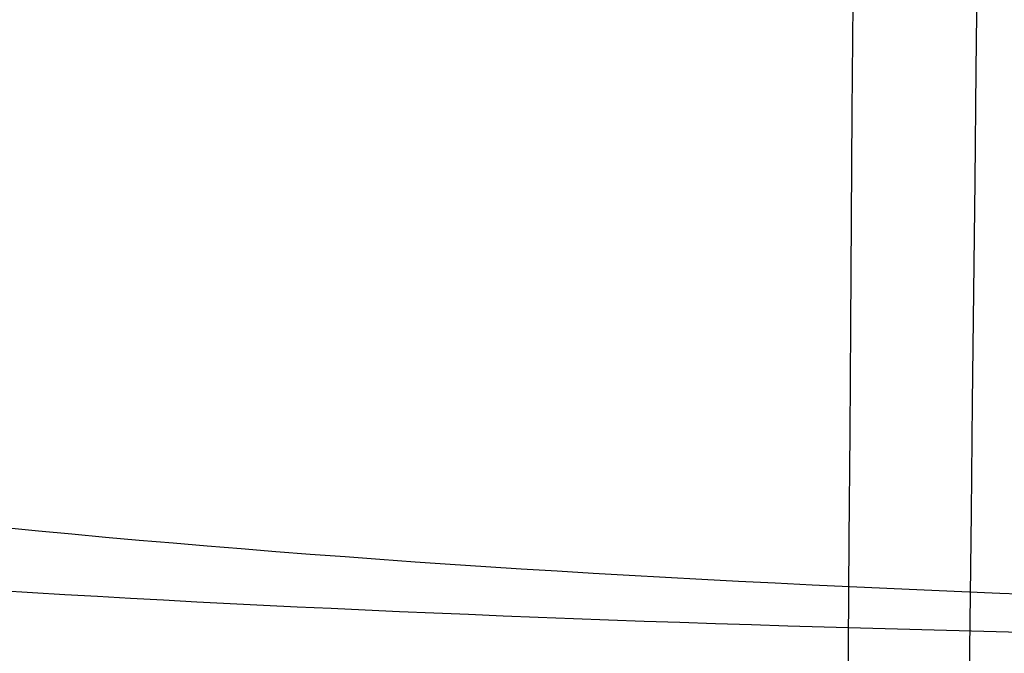
# Model space of a CAD drawing. Units: millimetres. Extents: x 31485 to 32053, y -2556 to -1963.
# Drawn here: x 31518 to 31519, y -2540 to -2539 of the extents above; entities that cross this region are included whole.
import ezdxf

# ---------------------------------------------------------------- set-up
doc = ezdxf.new("R2010")
doc.units = ezdxf.units.MM
doc.layers.add('羚羊无扶手', color=7, linetype='Continuous', true_color=0x000000)
doc.layers.add('默认值', color=7, linetype='Continuous', true_color=0x000000)

msp = doc.modelspace()

# ---------------------------------------------------------------- linework, layer by layer
at = {"layer": '羚羊无扶手', "extrusion": (-0.9999404777717315, 0.01026938736045677, -0.003685186139434747)}
msp.add_arc((2187.992108077154, 117.183229655441, -31543.68886248663), 40.74175591681714, 29.46893533578968, 57.19391671934427, dxfattribs=at)
at = {"layer": '羚羊无扶手', "extrusion": (-0.9999479577183854, 0.01011837878506223, -0.00130394232698098)}
msp.add_arc((2197.459951105516, 181.3225621908221, -31542.95350473009), 36.0063321607078, 306.1943495146327, 336.9509401439695, dxfattribs=at)
at = {"layer": '羚羊无扶手'}
for points in [[(31512.6941776344, -2527.420279792714, 241.8579735124979), (31512.6608729538, -2531.816878310664, 242.0722074928252), (31512.60359860099, -2540.032848545935, 242.4542422943183), (31513.37824416601, -2548.626434909906, 242.8317941419416), (31515.84599889429, -2551.490963697895, 242.957644757816), (31519.16584977212, -2551.490963697894, 242.957644757816), (31521.38093087999, -2551.490963697894, 242.957644757816)], [(31512.72494275566, -2528.685284398934, 217.7202477106187), (31512.6896198663, -2533.080284068843, 217.9649895289552), (31512.62736165826, -2541.291788166779, 218.4322433074068), (31513.39706450546, -2549.878923129836, 218.9328952176658), (31515.86778495915, -2552.741301450855, 219.0997791877522), (31519.19109581028, -2552.741301450855, 219.0997791877522), (31521.40733024244, -2552.741301450854, 219.0997791877522)], [(31512.70064508048, -2529.014945886116, 229.7735603388084), (31512.66648199723, -2533.464699302999, 230.0067620337443), (31512.6070035846, -2541.782385718141, 230.4426735075347), (31513.37922235768, -2550.485234964224, 230.8987705099569), (31515.84777065324, -2553.386184712917, 231.0508028440977), (31519.16882340443, -2553.386184712916, 231.0508028440977), (31521.3843051367, -2553.386184712916, 231.0508028440977)]]:
    msp.add_open_spline(points, degree=3, dxfattribs=at)
for points, knots in [([(31513.88944505252, -2536.800016025953, 263.5905129473457), (31514.01355331096, -2537.17923163302, 263.5113353516226), (31514.29413803393, -2537.824527140532, 263.392464813379), (31514.83049703751, -2538.511424116445, 263.3012780261245), (31515.50071526119, -2538.975635641507, 263.2658753194823), (31516.59653609604, -2539.367712085548, 263.2575301346644), (31518.38990110195, -2539.563750307567, 263.2533575422556), (31520.32797034194, -2539.563750307569, 263.2533575422556), (31521.43573652297, -2539.563750307567, 263.2533575422556)], [0, 0, 0, 0, 0.125, 0.25, 0.375, 0.5, 0.75, 1, 1, 1, 1]), ([(31521.56731114789, -2539.593795339592, 194.803711341668), (31520.45788627217, -2539.593795339592, 194.803711341668), (31518.51567219363, -2539.593795339594, 194.803711341668), (31516.73552139952, -2539.484917561196, 194.8577667547715), (31515.6735874198, -2539.267162004404, 194.9658775809787), (31515.04401099754, -2539.014166844021, 195.0541362743972), (31514.56708937257, -2538.647141365096, 195.1243128674807), (31514.33842477298, -2538.253174235575, 195.0834545505653), (31514.24166754922, -2537.976468069824, 195.0031903201482)], [0, 0, 0, 0, 0.25, 0.5, 0.625, 0.75, 0.875, 1, 1, 1, 1]), ([(31513.79415649094, -2538.212042371784, 261.9594728771816), (31513.92387407359, -2538.616265071596, 261.8916563770275), (31514.21696759584, -2539.314970678389, 261.782472248262), (31514.77322612626, -2540.081475220807, 261.6810032830359), (31515.46174607988, -2540.614091406171, 261.6248021590249), (31516.5769788172, -2541.075949191547, 261.5875052663542), (31518.37988917769, -2541.306878084235, 261.5688568200187), (31520.31778059475, -2541.306878084236, 261.5688568200186), (31521.42547601726, -2541.306878084235, 261.5688568200187)], [0, 0, 0, 0, 0.125, 0.25, 0.375, 0.5, 0.75, 1, 1, 1, 1]), ([(31521.54930070725, -2541.329984829176, 196.3478469055239), (31520.43996781216, -2541.329984829176, 196.3478469055239), (31518.49798368522, -2541.329984829177, 196.3478469055239), (31516.70961554738, -2541.175342843769, 196.3688988023351), (31515.63083296724, -2540.866058872954, 196.411002595958), (31514.98003063937, -2540.496354266643, 196.4219257585378), (31514.46984156091, -2539.943951595174, 196.3789084177563), (31514.2085943748, -2539.395463583, 196.2667209848437), (31514.09397467326, -2539.061559472173, 196.1778627494185)], [0, 0, 0, 0, 0.25, 0.5, 0.625, 0.75, 0.875, 1, 1, 1, 1])]:
    msp.add_open_spline(points, degree=3, knots=knots, dxfattribs=at)
at = {"layer": '默认值', "extrusion": (-0.007785512586787236, -0.7735480740855156, 0.6336898001959244)}
msp.add_circle((31540.6015747093, -1257.538246945391, 1842.172760104865), 2.499999891571075, dxfattribs=at)
at = {"layer": '默认值', "extrusion": (0.00450886453609253, 0.7407194975238536, 0.6717992975052929)}
msp.add_circle((-31531.38176646809, 1772.166944357051, -1562.034755184217), 2.500000204130073, dxfattribs=at)
at = {"layer": '默认值'}
for points in [[(31520.13967485093, -2120.311853061331, 256.1694041919565), (31520.1436147248, -2119.872007431823, 256.088149568852), (31520.15779943293, -2118.298584827551, 255.7960396644004), (31520.18625785091, -2115.382502929502, 255.2456099681347), (31520.22718182518, -2112.343279258339, 254.6555861441683), (31520.28206481297, -2109.944424344652, 254.1761959866007), (31520.32888097983, -2108.515561425126, 253.8844885875934), (31520.37884566757, -2107.46954756252, 253.6654961548883), (31520.43452702764, -2106.634284724737, 253.4860727509333), (31520.49069288567, -2105.962599010844, 253.3389340664853), (31520.54450422035, -2105.410013149179, 253.2179686618949), (31520.57061976519, -2105.102274313246, 253.1548204086305), (31520.57786207669, -2104.966889500509, 253.1294423602299), (31520.57656691414, -2104.926131839939, 253.1253456986618), (31520.57892675441, -2105.023639456501, 253.1345074485424), (31520.60811259043, -2105.35872018578, 253.1495880909873), (31520.7503036667, -2106.056436655089, 252.9727379821551), (31521.12983448516, -2107.169537335094, 252.2065857109256), (31521.61732908496, -2107.422396871349, 250.2481659576315), (31521.59682414425, -2107.027956477137, 249.7685809935398), (31521.60355995688, -2106.954292696142, 249.5558530314009), (31521.59762213402, -2106.940992835194, 249.5670060198625), (31521.62595057001, -2107.13927459422, 249.8316458131748), (31521.64261009186, -2107.390688528374, 250.2083378747325), (31521.63917803083, -2107.621847106589, 250.5879399550648), (31521.61465446873, -2107.886732767017, 251.0620107109009), (31521.55602131274, -2108.198307964779, 251.7114165635802), (31521.47444885354, -2108.535325655037, 252.5835613617345), (31521.39899925078, -2108.83972975931, 253.5922344647752), (31521.34477376732, -2109.10583166742, 254.7446832912051), (31521.30529365088, -2109.343545881631, 256.041316523915), (31521.27729248029, -2109.558316101701, 257.4921298678297), (31521.25811516501, -2109.751052230428, 259.0879625874924), (31521.24528600681, -2109.922889812834, 260.8242853574469), (31521.23649083862, -2110.073373321022, 262.6918063437264), (31521.22922083439, -2110.204289926725, 264.684161715032), (31521.22126285964, -2110.313127997038, 266.8750033480138), (31521.21307026958, -2110.367074199738, 269.3413074387852), (31521.20453171361, -2110.343803199286, 272.2152378116342), (31521.19562236925, -2110.221688837845, 275.6201088803003), (31521.18624414353, -2109.979549585994, 279.6955351990535), (31521.17626218966, -2109.593707611952, 284.6041273507029), (31521.16566983692, -2109.042044989679, 290.461961132664), (31521.15459313631, -2108.321023415421, 297.2540908167359), (31521.14324571454, -2107.438636571533, 304.8818380814457), (31521.13192773241, -2106.404761640757, 313.2119066611447), (31521.12089766179, -2105.226139899723, 322.1372673601844), (31521.11045389061, -2103.911709053469, 331.5297031972862), (31521.1008856132, -2102.472143509603, 341.2536615965699), (31521.09245943227, -2100.902561464026, 351.2590558822313), (31521.08283951456, -2098.633210283178, 364.9513874220284), (31521.07379285772, -2095.522572799531, 382.4370831047548), (31521.06793020129, -2092.141098758911, 400.1237234557171), (31521.06455746294, -2089.263564049543, 414.5737114562282), (31521.06186789014, -2086.225316970681, 429.4753168559272), (31521.05981650466, -2082.27388374578, 448.2578172184167), (31521.05929454484, -2077.407424371053, 470.572414008009), (31521.06058543028, -2072.536835602673, 492.1769671054648), (31521.06363502835, -2067.750408530791, 512.7032283607256), (31521.06812912744, -2063.117818049029, 531.9899687048185), (31521.07287026619, -2059.360558399301, 547.2547432091186), (31521.07705095551, -2056.483060645468, 558.7817506383108), (31521.08024989914, -2054.444186258188, 566.8844829615451), (31521.08365620994, -2052.472357938877, 574.6105620107304), (31521.08731045156, -2050.572826527356, 581.9014935491277), (31521.0912828589, -2048.740449205378, 588.736844284113), (31521.09562650439, -2046.979591052899, 595.0580172564776), (31521.10039074258, -2045.297932888277, 600.7928636136842), (31521.10561340714, -2043.702828064241, 605.8777455702042), (31521.11142073882, -2042.172707885065, 610.3345295216664), (31521.11792652646, -2040.669792446683, 614.2278593129687), (31521.12531852726, -2039.145466421371, 617.6431525149077), (31521.13371820419, -2037.56189241197, 620.6322286703037), (31521.14336582623, -2035.860517095676, 623.2804713386032), (31521.15438373487, -2034.002716440578, 625.6266083494661), (31521.16659548614, -2031.988716808203, 627.6872026849987), (31521.17993024449, -2029.825286738245, 629.4972632948917), (31521.19445434695, -2027.518469710001, 631.0761856476815), (31521.21023459564, -2025.070296382409, 632.4427984096615), (31521.22727261483, -2022.494019102887, 633.6078618728075), (31521.24558210888, -2019.800627074738, 634.5847258059997), (31521.26529914384, -2016.983014614063, 635.3913254410614), (31521.28646431313, -2014.051746135695, 636.0391555179945), (31521.30896194275, -2011.02007303931, 636.5269224073811), (31521.34033464883, -2006.884577346008, 636.9526237684845), (31521.38125858542, -2001.637671045463, 637.0473748848302), (31521.4319201996, -1995.320508347522, 636.4072777631945), (31521.47404456914, -1990.177766978301, 635.1675724689974), (31521.50669827963, -1986.256890327157, 633.8076195643118), (31521.53018844721, -1983.470843394542, 632.6367244498127), (31521.55256998241, -1980.851831469538, 631.3313988381608), (31521.57389001689, -1978.396485119759, 629.8942132406099), (31521.59390750476, -1976.134007108049, 628.3424969621473), (31521.6126657904, -1974.063305513861, 626.6673389413529), (31521.63007192007, -1972.190967301706, 624.8625454350712), (31521.64615728232, -1970.510206943401, 622.9135354952195), (31521.66077336178, -1969.031031180354, 620.8300735224127), (31521.6739125508, -1967.746922901138, 618.6210474612294), (31521.68364793478, -1966.83104991228, 616.686817172057), (31521.69076624184, -1966.180901143295, 615.0855957723768), (31521.69772150121, -1965.559339788781, 613.387109774501), (31521.70578239286, -1964.869727428195, 611.1204368233432), (31521.71416598419, -1964.218149709115, 608.1591298932458), (31521.72125530674, -1963.754216733736, 604.8615349899204), (31521.72696045011, -1963.49690807547, 601.1620161578664), (31521.73119543484, -1963.464083118477, 597.0057822314822), (31521.73392171282, -1963.665864861778, 592.3493929493095), (31521.73509784611, -1964.116219781248, 587.1345943996228), (31521.73484696866, -1964.800532126437, 581.3480075886079), (31521.73339613102, -1965.689885745714, 574.9989201132204), (31521.73091923014, -1966.757273887781, 568.1323029685144), (31521.72758740128, -1967.980515337079, 560.7549182716994), (31521.7242525095, -1969.103973314478, 554.2376446312629), (31521.72129861519, -1970.066437555465, 548.7344789594397), (31521.71585163094, -1971.808325526169, 538.8407301801308), (31521.70722964811, -1974.532075205668, 523.3806068868963), (31521.6824371619, -1982.232985696032, 479.6635069407026), (31521.66012630052, -1990.155681813854, 434.6915578981999), (31521.63369258085, -1998.393264562194, 387.9299272264145), (31521.61595735949, -2003.623976520483, 358.2529441019136), (31521.59792085131, -2008.915865340274, 328.3220982520182), (31521.58132061984, -2014.13316927572, 299.0149595431074), (31521.56872315743, -2018.457777964559, 274.892934424675), (31521.55795353086, -2022.397849263832, 253.0465985910113), (31521.55025206702, -2025.357936886125, 236.7360424146473), (31521.54503490995, -2027.412661649852, 225.4723999903668), (31521.54134111164, -2028.757987397388, 218.3573827836096), (31521.53710131774, -2030.059291320346, 211.9996230833846), (31521.53175432434, -2031.384090446351, 206.28597085294), (31521.52466356939, -2032.81368252863, 201.0625084540531), (31521.51516971419, -2034.422388503482, 196.2286796617647), (31521.50261849409, -2036.279286147649, 191.7068123020776), (31521.48683643381, -2038.401641730454, 187.4810215216298), (31521.46792370485, -2040.809487590177, 183.5147617571154), (31521.44593080221, -2043.517823031423, 179.8132123210572), (31521.42102311154, -2046.528839771053, 176.3984669403598), (31521.39325768272, -2049.858280643459, 173.2820848948404), (31521.36801377895, -2052.881825745873, 170.9680578807924), (31521.34651182121, -2055.467028204207, 169.283426294636), (31521.32395625293, -2058.188686107392, 167.7041030474348), (31521.29469375, -2061.731963740354, 165.9818665318234), (31521.25805530527, -2066.169182606126, 164.2667128441213), (31521.2201131042, -2070.747102546371, 162.8653495914119), (31521.18087083009, -2075.449619578349, 161.7376483202901), (31521.14053429157, -2080.236452545238, 160.8556598003366), (31521.10627037444, -2084.25197787712, 160.3045950545023), (31521.07839239744, -2087.481255478125, 159.957729628986), (31521.04923240934, -2090.83174911581, 159.6609455326911), (31521.00965401455, -2095.317159212994, 159.4081986122572), (31520.95665324048, -2101.231066050451, 159.3060043934101), (31520.89425316734, -2108.117887986706, 159.3849877174432), (31520.81881671045, -2116.390261865728, 159.6330099826739), (31520.72663458224, -2126.464987070048, 160.0442199869393), (31520.61421971262, -2138.734957925481, 160.6146251907038), (31520.47999592015, -2153.382256242726, 161.3293760806789), (31520.2898452861, -2174.147515796961, 162.3698469148391), (31520.00964958008, -2204.804757078608, 163.9405266267781), (31519.64263008906, -2245.120465294819, 166.0387897559015), (31519.10637397794, -2304.47146637263, 169.1447376193735), (31518.56346772391, -2365.325733828033, 172.3286417131468), (31518.09153401051, -2418.111532364937, 175.090261949215), (31517.84334516799, -2445.444112956393, 176.5227206583607), (31517.71132857876, -2459.77121659316, 177.2949124429538), (31517.61909386831, -2469.649654384184, 177.847365473462), (31517.53749712874, -2478.246003657689, 178.3566433969349), (31517.46527867413, -2485.705164764688, 178.8359692430155), (31517.40060669707, -2492.232706610889, 179.3013973386358), (31517.34201319896, -2498.002279839689, 179.7679685839783), (31517.28867078943, -2503.141575719301, 180.2530918796554), (31517.24020497738, -2507.72862005155, 180.7704710175827), (31517.19599386075, -2511.866713263169, 181.3372042065344), (31517.15559047861, -2515.644160699299, 181.9708803410808), (31517.1188653221, -2519.118892915229, 182.6851570348392), (31517.07582673283, -2523.324591042947, 183.7282479674386), (31517.03750230206, -2527.292522171978, 184.9886974160431), (31517.00232871302, -2531.032785160018, 186.539098954224), (31516.97774290572, -2533.652970283419, 187.8160453958585), (31516.95379983801, -2536.166746821549, 189.2470750754997), (31516.93004255249, -2538.577949331585, 190.8421937202324), (31516.90601780775, -2540.881915509704, 192.5992228068032), (31516.8818530151, -2543.07173664887, 194.5236241178575), (31516.8578913717, -2545.137347806423, 196.6277016867869), (31516.83442420466, -2547.066999706354, 198.9230299506731), (31516.81177207359, -2548.84762246429, 201.4219073084554), (31516.79034222853, -2550.458539655333, 204.1260163667694), (31516.77039304362, -2551.890497964741, 207.0544905012441), (31516.75244367703, -2553.11586384132, 210.1939525325729), (31516.7365335371, -2554.126194953882, 213.501316793739), (31516.7225930504, -2554.920584605392, 216.9410360373421), (31516.7105794235, -2555.496830897914, 220.474781569247), (31516.70037460532, -2555.855346026814, 224.0968117871597), (31516.69196467103, -2555.99020467536, 227.7756382507111), (31516.68533000633, -2555.894671984345, 231.4866097771225), (31516.68045049605, -2555.563035872128, 235.1987610814493), (31516.67728627405, -2555.002277683043, 238.8871708776444), (31516.67582419418, -2554.221632322926, 242.4996209002542), (31516.67600614099, -2553.235953031903, 245.9879633914642), (31516.67777108704, -2552.055442339873, 249.3239138393641), (31516.68055207157, -2550.904170588127, 251.97877011671), (31516.68357554725, -2549.881569243962, 254.0117137081878), (31516.687059146, -2548.813042424799, 255.9388011772945), (31516.69234668375, -2547.366087702982, 258.2079332190846), (31516.70034682532, -2545.446507689246, 260.7397418470951), (31516.70996172514, -2543.381149603147, 263.0610549389192), (31516.72122081868, -2541.190285077475, 265.1860422019547), (31516.73404851374, -2538.908363593544, 267.1230916052018), (31516.74845690709, -2536.549969490897, 268.898326632729), (31516.76451947619, -2534.125402946739, 270.5445462390259), (31516.78249492937, -2531.600596172709, 272.0887327005379), (31516.8023712396, -2528.956643778996, 273.5092668253715), (31516.8241522938, -2526.175780888087, 274.7905123321214), (31516.84784662061, -2523.239514177453, 275.9125840254228), (31516.87323520631, -2520.155311782238, 276.846586593965), (31516.90020228403, -2516.917450815165, 277.5757898455022), (31516.92863726769, -2513.515811968659, 278.08056494114), (31516.95875013407, -2509.91736962106, 278.3738206638487), (31516.99115689544, -2506.048929391858, 278.4923911947861), (31517.02665983836, -2501.814517267765, 278.4687475827361), (31517.06610949394, -2497.111991361906, 278.3333908314497), (31517.11479343327, -2491.313259243378, 278.0909152752083), (31517.16454623923, -2485.390252747803, 277.8112260363475), (31517.24205554927, -2476.168022986148, 277.3902614650876), (31517.34660879459, -2463.679826829509, 276.8237172253849), (31517.46956957605, -2448.844754385068, 276.1369971576698), (31517.63108991837, -2429.204354943845, 275.2074509459667), (31517.81750875465, -2406.300038166355, 274.0909184918161), (31518.07826764196, -2374.01854075571, 272.4733414259312), (31518.38787781497, -2335.572093631439, 270.4997887803185), (31518.73801956405, -2292.096516590439, 268.2016818702594), (31519.03507329404, -2255.370631893921, 266.1924798455798), (31519.25448067527, -2228.32069331403, 264.6605522334135), (31519.40763857232, -2209.466079595903, 263.5617890106832), (31519.54954861278, -2192.018892472857, 262.5080818094383), (31519.65949737498, -2178.517061210969, 261.6537668497425), (31519.7397750574, -2168.667428021717, 260.9981672002048), (31519.80677650729, -2160.450861435177, 260.4290432694759), (31519.87816003319, -2151.70220235269, 259.7804009619131), (31519.95043670601, -2142.861126403446, 259.0421122430942), (31520.00720735788, -2135.944757153114, 258.3781593130615), (31520.05153920795, -2130.585527241213, 257.7737524800123), (31520.08634640074, -2126.434250980218, 257.2150855840081), (31520.11085115793, -2123.576126272404, 256.7569908183601), (31520.12788554624, -2121.633666289366, 256.4127829982159), (31520.13573497706, -2120.751698690839, 256.2506588150609), (31520.13967485092, -2120.311853061331, 256.1694041919565)], [(31517.63978430142, -2120.743111785822, 253.7067708142436), (31517.64394950385, -2120.305289545862, 253.6256420078232), (31517.65897937329, -2118.735146121441, 253.3332514219729), (31517.68900934605, -2115.824985699692, 252.7822880313547), (31517.73160963485, -2112.785297483075, 252.1904749746941), (31517.7881078933, -2110.374087392633, 251.7072665931479), (31517.83621838522, -2108.929096417405, 251.4114742320767), (31517.88800655641, -2107.855773786715, 251.1861997918198), (31517.94652301232, -2106.984735377028, 250.998632631105), (31518.00561181765, -2106.282917650583, 250.844497550795), (31518.06194408363, -2105.708276184123, 250.7184158476419), (31518.08749473969, -2105.406702872694, 250.6564327473451), (31518.09225474334, -2105.313079973053, 250.639153240065), (31518.09162700883, -2105.291011665761, 250.6364638798061), (31518.09248005551, -2105.335462231157, 250.6417052866683), (31518.10500172141, -2105.46501205911, 250.644087237964), (31518.14767152464, -2105.670924999895, 250.5910334962947), (31518.23827202755, -2105.921586889709, 250.3967564103418), (31518.30039932711, -2105.931111552475, 250.123092106501), (31518.27590924199, -2105.938922215481, 250.2460982203922), (31518.28297793905, -2106.022658713922, 250.3684879758072), (31518.294032895, -2106.118117220924, 250.5135693704401), (31518.31217001048, -2106.251050687735, 250.6952542436941), (31518.3216726321, -2106.396489008579, 250.9130858110618), (31518.31979944322, -2106.525254192813, 251.1251023558651), (31518.3054776013, -2106.686529517394, 251.4126765566301), (31518.25933896721, -2106.93954173491, 251.9348229452903), (31518.18412777731, -2107.250369748441, 252.7365203147409), (31518.10955709127, -2107.551692116303, 253.7348746461304), (31518.05567163917, -2107.816741053824, 254.8865084979158), (31518.0168290346, -2108.051960763618, 256.1748259150734), (31517.98940511596, -2108.264296337717, 257.6160437960248), (31517.97081666013, -2108.454439089551, 259.1998405662332), (31517.95856903466, -2108.623691918613, 260.9225730286259), (31517.95036855021, -2108.771563914027, 262.7740197382711), (31517.94371053574, -2108.900039707635, 264.7512974993185), (31517.9364609601, -2109.005787743819, 266.9119070725561), (31517.92906686812, -2109.057179294338, 269.3397085999011), (31517.9214271108, -2109.032271144857, 272.1762660899504), (31517.91355135756, -2108.908987565935, 275.5485678821822), (31517.90538603808, -2108.665593643263, 279.5971322437385), (31517.89685191133, -2108.277976827101, 284.4839185905327), (31517.88798147023, -2107.723751575836, 290.3243287053915), (31517.87890316215, -2106.999235093489, 297.1031383232714), (31517.86980821929, -2106.11266454442, 304.7191853372987), (31517.86096055271, -2105.074079323157, 313.0383937621601), (31517.85259149316, -2103.890365100919, 321.9530630363108), (31517.84496300397, -2102.570614084907, 331.3345436469074), (31517.83832742409, -2101.125646252853, 341.0469679558042), (31517.83293469059, -2099.550746289201, 351.0396035131344), (31517.82749562219, -2097.273987862306, 364.7160404266453), (31517.82383896683, -2094.153685390433, 382.1838283020272), (31517.8235009178, -2090.762056578199, 399.8553712364073), (31517.82468631216, -2087.87597203981, 414.2946740192234), (31517.82673008156, -2084.828732370401, 429.1863138739138), (31517.83070388176, -2080.865822151543, 447.9572575601686), (31517.83743318064, -2075.985683147965, 470.2587305611415), (31517.84583151869, -2071.102076094948, 491.8499295491935), (31517.8557145068, -2066.303552788208, 512.3626843325854), (31517.86670324768, -2061.659469809608, 531.6375636717588), (31517.8766374694, -2057.893024932814, 546.8935122514788), (31517.88476919927, -2055.00832066288, 558.4150135192834), (31517.89075754917, -2052.964664936009, 566.5127624592258), (31517.89682996106, -2050.988950260675, 574.2315237519102), (31517.90300828913, -2049.086546106665, 581.5126021606517), (31517.90935186718, -2047.252599116563, 588.3347309091575), (31517.91589090334, -2045.491915178893, 594.6382040593753), (31517.9226427107, -2043.812903981785, 600.3491703203529), (31517.92961531854, -2042.224158777224, 605.4011981509763), (31517.93692303523, -2040.706445126421, 609.8113715986179), (31517.94468624843, -2039.224704216001, 613.6411211692408), (31517.95308936821, -2037.734516013334, 616.9725618938468), (31517.96224632213, -2036.202979986405, 619.8572107824483), (31517.97239656495, -2034.576382107381, 622.3839082699277), (31517.98368765738, -2032.816928590361, 624.6022325646719), (31517.99605493223, -2030.91284675557, 626.5477900946787), (31518.00947773649, -2028.86611264718, 628.2580340207951), (31518.02405462207, -2026.679014203354, 629.7531012112174), (31518.03988962129, -2024.349378488003, 631.05179091248), (31518.05701568069, -2021.886610637845, 632.163822365883), (31518.07547046215, -2019.299053194723, 633.1006009808723), (31518.0954086651, -2016.578364871334, 633.8777045717953), (31518.11687510295, -2013.734978991977, 634.5042301526444), (31518.13968454466, -2010.790887821621, 634.9758502284964), (31518.17147997698, -2006.772218537638, 635.3868892686326), (31518.21290680107, -2001.672891242999, 635.4750906921148), (31518.26394463136, -1995.556124059329, 634.8505764008019), (31518.30628873908, -1990.587523020771, 633.6490587225601), (31518.3391856732, -1986.79374810548, 632.3304930499318), (31518.3628270606, -1984.101910859807, 631.1969131803876), (31518.38532543244, -1981.576107020548, 629.9357966941134), (31518.40669756854, -1979.215922301179, 628.5519602233712), (31518.42668188803, -1977.051875468494, 627.0652352764038), (31518.44529183143, -1975.085382453071, 625.4717474106329), (31518.46249364116, -1973.317375603323, 623.7649014787178), (31518.47838244084, -1971.73547875159, 621.9279205406928), (31518.49288322777, -1970.34344801974, 619.9646022402733), (31518.50604075762, -1969.131256172473, 617.8765709039967), (31518.51592465135, -1968.261952901945, 616.0381291378671), (31518.52324567319, -1967.641764957787, 614.5079188093725), (31518.53045738155, -1967.047212684696, 612.8797779971776), (31518.5388732777, -1966.38971734438, 610.7133581078127), (31518.54782899909, -1965.766930594733, 607.8751533607676), (31518.55569860424, -1965.321322951635, 604.695207521053), (31518.56242016191, -1965.073351398417, 601.1010671289151), (31518.56791304545, -1965.043646692215, 597.0348153785408), (31518.57213961922, -1965.245076999825, 592.4531647781505), (31518.57506114025, -1965.693524684832, 587.2993250265896), (31518.57680290285, -1966.376905107302, 581.5533447614242), (31518.57756941066, -1967.266575587864, 575.2334669038869), (31518.57751498045, -1968.33562716037, 568.3871249032966), (31518.57680456923, -1969.561799773898, 561.023531919396), (31518.57579942504, -1970.688680498329, 554.5132491690579), (31518.57482024346, -1971.65443103475, 549.013683695743), (31518.57293094823, -1973.402936933511, 539.1223367028953), (31518.56990466685, -1976.137431167443, 523.6636545084746), (31518.56106959173, -1983.868401594106, 479.9519278407541), (31518.55556509722, -1991.821869242052, 434.9852617910349), (31518.54701259464, -2000.091158457863, 388.2294251869248), (31518.54074369634, -2005.34184768583, 358.5565807398744), (31518.53441598906, -2010.653687844238, 328.6305185666207), (31518.52942762533, -2015.890253478792, 299.329182136237), (31518.52648053246, -2020.23069164408, 275.2117627230387), (31518.52452874762, -2024.18495411992, 253.370140938226), (31518.52346369114, -2027.15576539086, 237.0622334519057), (31518.52284853206, -2029.21712709879, 225.804564475318), (31518.52206573801, -2030.563603339453, 218.7094748596784), (31518.52043360456, -2031.861791214658, 212.3887800155761), (31518.51745428993, -2033.176960739618, 206.7347077686493), (31518.51257985197, -2034.587147666215, 201.5969067896443), (31518.50524857358, -2036.16265811073, 196.8747780488835), (31518.494896554, -2037.969890393577, 192.4829292476219), (31518.48138198007, -2040.029034570116, 188.3901300571264), (31518.46484167015, -2042.357846339094, 184.5601927295597), (31518.44535699473, -2044.969516759314, 180.996030373718), (31518.42310498318, -2047.865545027481, 177.7163111180159), (31518.39815093412, -2051.061434632915, 174.7289983883648), (31518.37536734272, -2053.960488419813, 172.5132833036161), (31518.35590436771, -2056.438720074079, 170.9006128827455), (31518.33544278456, -2059.049723404527, 169.38763526781), (31518.30873069107, -2062.465316948387, 167.7295966932152), (31518.27505430912, -2066.765533788982, 166.0701235558368), (31518.23998117466, -2071.223014021268, 164.7084240095963), (31518.20353379476, -2075.819773426006, 163.6089792833348), (31518.16591925478, -2080.514344757603, 162.7469622124583), (31518.13386127298, -2084.46271360986, 162.2076029158118), (31518.10771345422, -2087.644347564302, 161.8679387161473), (31518.08036590871, -2090.942822584731, 161.5779408677003), (31518.04323170915, -2095.358075754489, 161.3318975656553), (31517.99325576668, -2101.205556818873, 161.2343748462431), (31517.93413352474, -2108.047732858014, 161.3171276205281), (31517.86243072795, -2116.293007345449, 161.5696218527571), (31517.77466822156, -2126.352684719433, 161.986728309778), (31517.66756325903, -2138.61547948592, 162.5647487009718), (31517.53966636116, -2153.259623733164, 163.2888341483302), (31517.35852190987, -2174.021734480647, 164.3425712184919), (31517.09171018458, -2204.676393286487, 165.9328715949597), (31516.74249402167, -2244.989988355697, 168.0568578107202), (31516.23280997289, -2304.339562977134, 171.2005003183361), (31515.71771595703, -2365.192054502997, 174.4226307859141), (31515.27040362798, -2417.976634757698, 177.2170647206889), (31515.03510800455, -2445.306714165119, 178.6663125378242), (31514.90991239911, -2459.628974788511, 179.44708901508), (31514.82241966482, -2469.50125662876, 180.0052870702024), (31514.74499357693, -2478.088195685413, 180.5192979731145), (31514.67645476242, -2485.533657393915, 181.0023335666667), (31514.61506493784, -2492.042949003925, 181.4704758119221), (31514.55946878592, -2497.787322135477, 181.938574240596), (31514.50891738118, -2502.892024572776, 182.4236260581381), (31514.46309781857, -2507.433311350324, 182.9387342964616), (31514.42145514196, -2511.5127141119, 183.5000806790812), (31514.38358395012, -2515.218047632189, 184.1241453842896), (31514.34936235299, -2518.608757934332, 184.8234200276974), (31514.30945572493, -2522.699984407276, 185.8409035429862), (31514.2743370446, -2526.52801958195, 187.0606172482935), (31514.24245191244, -2530.106480613133, 188.5468324981783), (31514.220298739, -2532.601958157425, 189.7650332249078), (31514.19881381727, -2534.988163441882, 191.1254670859166), (31514.17753540522, -2537.273550939339, 192.6393175214699), (31514.15600238686, -2539.457646079025, 194.3070696268492), (31514.13441807839, -2541.526072579561, 196.1272125644068), (31514.11308196859, -2543.47300300297, 198.1128718937653), (31514.09226569028, -2545.288901606044, 200.275607647673), (31514.07225536644, -2546.963616023626, 202.628769966119), (31514.05341831661, -2548.479663347366, 205.1769989035293), (31514.03600390159, -2549.828943683182, 207.9400766234882), (31514.0204627079, -2550.988631535319, 210.9155037320368), (31514.00681558101, -2551.950887268278, 214.0709663931411), (31513.99504417214, -2552.709828831878, 217.3653881146624), (31513.98512301794, -2553.261314529471, 220.7592190430252), (31513.97695763782, -2553.604139633846, 224.243119679853), (31513.9705370458, -2553.731822365955, 227.7841509218007), (31513.96584208242, -2553.637824591149, 231.3535160606716), (31513.9628460548, -2553.31658521196, 234.9258160743032), (31513.96150278593, -2552.77444975641, 238.4776635262356), (31513.96178367865, -2552.02102895111, 241.9538197398093), (31513.96360992712, -2551.071987860912, 245.3044502058028), (31513.96690278534, -2549.939317439054, 248.4985548627102), (31513.97085243785, -2548.840218677957, 251.0283048510943), (31513.97472960023, -2547.8692449328, 252.9555619708542), (31513.97898747912, -2546.859113966746, 254.7746938595274), (31513.98515580833, -2545.493243745158, 256.9138062089861), (31513.9940894851, -2543.681938941691, 259.2999698009543), (31514.0045403055, -2541.729744852531, 261.4917328577473), (31514.01656803537, -2539.651601698909, 263.5053485799114), (31514.03013655831, -2537.476039159342, 265.3501944051028), (31514.04528588621, -2535.214992567455, 267.0504720758914), (31514.06215700557, -2532.872300991168, 268.6391171205026), (31514.08077065615, -2530.447517928133, 270.1198641071193), (31514.10113113328, -2527.919281293937, 271.4761489495884), (31514.12325488953, -2525.269943484622, 272.6947402311616), (31514.147174484, -2522.479437580247, 273.7591365124146), (31514.17271293222, -2519.551452221028, 274.6439450363991), (31514.19980090109, -2516.476520079486, 275.3345772590632), (31514.22840287232, -2513.239476773726, 275.8133805990536), (31514.25907399527, -2509.773332036471, 276.0945077642851), (31514.29248775377, -2506.003596246237, 276.2082415714634), (31514.32948348026, -2501.835652123993, 276.1827813614844), (31514.3709208102, -2497.172975926412, 276.0459252423282), (31514.42231681058, -2491.395663645865, 275.8009759014323), (31514.47506013455, -2485.472670153972, 275.5177850471251), (31514.55724970454, -2476.248032516838, 275.0912524458333), (31514.66810833227, -2463.761722682533, 274.5174255041716), (31514.79858826659, -2448.929630796059, 273.8221102579048), (31514.97009612744, -2429.293229502194, 272.8812286355749), (31515.16822913496, -2406.393071313916, 271.7515110805326), (31515.44563690403, -2374.115695425834, 270.1153655447184), (31515.77524218702, -2335.673689601666, 268.1198284084595), (31516.14823738627, -2292.20331769894, 265.7970952211554), (31516.46479745853, -2255.482851678202, 263.7673408493756), (31516.69866214009, -2228.438553257248, 262.2204738471756), (31516.86192980996, -2209.589051027973, 261.1114175082592), (31517.01322232103, -2192.148409818339, 260.0483368499382), (31517.13043766448, -2178.654138936705, 259.1869637924241), (31517.21600141691, -2168.812944870313, 258.5264438731833), (31517.28739875925, -2160.60609907455, 257.9534236462192), (31517.36342101325, -2151.873401474973, 257.3010932866665), (31517.44030436931, -2143.058544256394, 256.5600633671388), (31517.50055382476, -2136.177283512783, 255.8955884630773), (31517.54740596296, -2130.864528575146, 255.2933498714633), (31517.58395723382, -2126.772039706746, 254.7401496582169), (31517.60952193715, -2123.968571434999, 254.2892060382896), (31517.62733965585, -2122.056636692017, 253.9493640158491), (31517.63561909898, -2121.180934025782, 253.7878996206639), (31517.63978430142, -2120.743111785822, 253.7067708142436)], [(31520.13967485092, -2121.220378005325, 251.2526387484824), (31520.14406317698, -2120.784752296866, 251.1721643325965), (31520.15992834109, -2119.218867944632, 250.8814547636354), (31520.19142292653, -2116.322850550465, 250.3348113240986), (31520.23543796584, -2113.306262428051, 249.749175255266), (31520.29239192133, -2110.933550062861, 249.2750069996199), (31520.34013894267, -2109.525630512142, 248.987565540742), (31520.39006828015, -2108.505091704063, 248.7738976222035), (31520.44492099984, -2107.696567592483, 248.6002069720968), (31520.50050536459, -2107.03879929319, 248.4561702385839), (31520.55651523485, -2106.470893819806, 248.3317324523478), (31520.5904561081, -2106.080227550552, 248.2510692075747), (31520.60500215805, -2105.834739295858, 248.2052427070829), (31520.60867565182, -2105.584418907908, 248.1645804408582), (31520.59566308779, -2105.26746476379, 248.1359604650114), (31520.54885740188, -2104.793492298154, 248.1273980655882), (31520.38928503703, -2104.020717552186, 248.3293015888299), (31519.99246810909, -2102.858243324268, 249.1318032760825), (31519.48333668905, -2102.590079074269, 251.1709474554933), (31519.49243720354, -2103.029981623973, 251.7693611221604), (31519.48819290304, -2103.181807943235, 252.1184124651679), (31519.51628031261, -2103.379957460448, 252.3800775417594), (31519.52993926362, -2103.49089324251, 252.5418338516371), (31519.53689444993, -2103.591626825164, 252.6897270967561), (31519.53570944515, -2103.673221498075, 252.8250435606632), (31519.5269543715, -2103.775198883707, 253.0066853895006), (31519.49784209085, -2103.937679891174, 253.3408091812169), (31519.4460698949, -2104.154624970098, 253.898041944681), (31519.39102552677, -2104.378987376135, 254.6362003504565), (31519.34682446907, -2104.599019605866, 255.5854285052617), (31519.31286541068, -2104.809625622873, 256.733848860746), (31519.28842359088, -2105.006573462765, 258.0665059132386), (31519.27189165796, -2105.187136071656, 259.5656024717904), (31519.26132836429, -2105.350229506794, 261.2203256586295), (31519.25469270084, -2105.494044784271, 263.0133495152726), (31519.2495810886, -2105.620399904254, 264.95036778152), (31519.24411750712, -2105.722779493756, 267.0332368246395), (31519.2387372684, -2105.7727115748, 269.3608771222642), (31519.23335772888, -2105.749612975226, 272.1003918871155), (31519.22807272535, -2105.630526887802, 275.3882730711612), (31519.22293712109, -2105.392576375035, 279.3675732448124), (31519.21800673993, -2105.010869544078, 284.1986171849225), (31519.21340580427, -2104.462561538341, 289.9951081207716), (31519.20926122535, -2103.743564779685, 296.741104769638), (31519.20570116265, -2102.862528181769, 304.3289739433429), (31519.20289258615, -2101.829611870893, 312.6226046876175), (31519.20099307282, -2100.651846246777, 321.5125611188319), (31519.2001695299, -2099.338431784747, 330.8690826505243), (31519.20058003649, -2097.900275591709, 340.5554973036695), (31519.20243051106, -2096.33294315515, 350.5194884470206), (31519.20691144781, -2094.066195118488, 364.1611941884635), (31519.21592077299, -2090.958074600853, 381.5914978563814), (31519.22839732638, -2087.577743516304, 399.2335400602619), (31519.24005164472, -2084.700223480168, 413.6532214414205), (31519.25289400093, -2081.661374220186, 428.5274485642403), (31519.27047342026, -2077.708661292204, 447.2792519866021), (31519.29335519892, -2072.840467169397, 469.5600302990232), (31519.31737718331, -2067.968871409625, 491.1303022254177), (31519.34209393027, -2063.182309914003, 511.6219003627282), (31519.36701612893, -2058.549140615393, 530.8792121698816), (31519.38796996805, -2054.791101232075, 546.1227863884618), (31519.40442115803, -2051.912151908364, 557.6375672523557), (31519.41625463816, -2049.873151637627, 565.7282544724233), (31519.42788800804, -2047.903286735415, 573.4348833418254), (31519.43930804687, -2046.00807628795, 580.698366913614), (31519.45055551108, -2044.183222931497, 587.4957201711368), (31519.4616173398, -2042.434345150765, 593.7649364674581), (31519.47244901223, -2040.771221614459, 599.4286352965306), (31519.4830015958, -2039.204920062192, 604.4145512778003), (31519.49336889898, -2037.721018028061, 608.7300376392791), (31519.50368785974, -2036.290163134588, 612.4300934950273), (31519.51413816982, -2034.876663411629, 615.5902234714546), (31519.52482003604, -2033.457820273648, 618.2615773606581), (31519.5359727827, -2031.98986872485, 620.5403790601507), (31519.54779745772, -2030.436625118854, 622.4987453734522), (31519.56046079349, -2028.761489433015, 624.2114850933144), (31519.57404173938, -2026.957144442239, 625.7204300511956), (31519.58870499571, -2025.018178552516, 627.0472644041565), (31519.60463045807, -2022.933866434186, 628.2106774616512), (31519.6219148714, -2020.705773206793, 629.21822010366), (31519.64064451728, -2018.336864489625, 630.0772838555108), (31519.66101142369, -2015.816348077768, 630.7986093183434), (31519.68306905233, -2013.154351285733, 631.3863852443277), (31519.70649408443, -2010.390202372497, 631.8301091096682), (31519.73912746879, -2006.610587701482, 632.2182286792267), (31519.78155571725, -2001.811405991388, 632.3019979512346), (31519.83334727602, -1996.09886835137, 631.7195895543105), (31519.87614038772, -1991.479017591402, 630.603567134995), (31519.90953524764, -1987.938569365321, 629.3747312231383), (31519.933488914, -1985.433977742955, 628.3206947271706), (31519.95623190401, -1983.092957358885, 627.1525699749583), (31519.9777203688, -1980.921039576131, 625.8796187656691), (31519.99765157005, -1978.951433051519, 624.5266300713633), (31520.01598067934, -1977.190456542845, 623.099648193976), (31520.03279340523, -1975.627660840931, 621.5911458971012), (31520.04831209862, -1974.2395393114, 619.979899341604), (31520.06260792191, -1973.017448808763, 618.2577566013562), (31520.07582898125, -1971.944475710095, 616.4118902979694), (31520.08603209798, -1971.164346282803, 614.7646902820536), (31520.09377565823, -1970.600862705478, 613.3760327259818), (31520.10151742856, -1970.056975382093, 611.8879621625118), (31520.11066522625, -1969.459283279258, 609.9207230647955), (31520.12078989609, -1968.888535115912, 607.3264892693419), (31520.13024209808, -1968.473676208758, 604.3791370182383), (31520.13901448438, -1968.237997639163, 600.9927412080813), (31520.14703555122, -1968.207540051565, 597.1032423020374), (31520.15426757914, -1968.400508872754, 592.6677057669112), (31520.16067456434, -1968.836491373856, 587.6322597621958), (31520.16638255342, -1969.508316430146, 581.9642340833277), (31520.17154747481, -1970.387909963012, 575.6995704876906), (31520.17628071766, -1971.448621705898, 568.8906382409614), (31520.18073084889, -1972.668046086913, 561.5515400610898), (31520.18429284653, -1973.790567109842, 555.0527576079511), (31520.1871718487, -1974.753393397741, 549.5584419786744), (31520.19221711614, -1976.498001971787, 539.6687093154983), (31520.20002235654, -1979.227141551409, 524.2081707431703), (31520.2217236138, -1986.942332870528, 480.4940366958758), (31520.24744054672, -1994.879256547332, 435.5244121284688), (31520.27111892298, -2003.130974356013, 388.765254267051), (31520.28524259667, -2008.370202845254, 359.0913743996867), (31520.29939434653, -2013.670121346723, 329.1654917362837), (31520.31438684987, -2018.89448713771, 299.8664302581925), (31520.32783372075, -2023.22486059225, 275.7504612327221), (31520.34068440505, -2027.169785874949, 253.9109283037736), (31520.35064487241, -2030.133834985211, 237.6031043320347), (31520.3576240351, -2032.189302327834, 226.3521569557813), (31520.36162697482, -2033.527190381535, 219.2872082649942), (31520.36426738029, -2034.811126448789, 213.024047985037), (31520.36515513388, -2036.102655571272, 207.463241670446), (31520.36388892546, -2037.474476883117, 202.4598091613139), (31520.36006600123, -2038.990421831999, 197.9128014542223), (31520.35326756904, -2040.712674021915, 193.7242356221718), (31520.34340356732, -2042.665939209829, 189.8388220730937), (31520.33066968035, -2044.864327046957, 186.2210073028299), (31520.31519599196, -2047.318229180263, 182.87005049372), (31520.29717741598, -2050.028133928231, 179.7992000103067), (31520.27669157818, -2053.009262599262, 177.0107370490543), (31520.25780714546, -2055.709145318953, 174.9456397728301), (31520.24156887986, -2058.016809125355, 173.4426283983482), (31520.22441432614, -2060.451721995664, 172.0302015197212), (31520.20172057048, -2063.664696933323, 170.4679405627514), (31520.17269682276, -2067.748307147721, 168.8893902947772), (31520.14211636256, -2072.016096529214, 167.5831478895657), (31520.11003188678, -2076.446990071907, 166.5210408874649), (31520.07665308753, -2080.997543678795, 165.6832473272713), (31520.04801685899, -2084.841649382086, 165.1563187620416), (31520.02454636918, -2087.949648700588, 164.8231977603155), (31519.99999908383, -2091.167952444732, 164.5389466168343), (31519.96663294632, -2095.475437753677, 164.2969127991435), (31519.92130782039, -2101.221312462738, 164.1982668561599), (31519.86721103136, -2107.995584079261, 164.2770922788003), (31519.80121280589, -2116.200050707677, 164.5247510161705), (31519.7201740744, -2126.237533929713, 164.936616965929), (31519.6211048465, -2138.490310526996, 165.5089047788163), (31519.50272173104, -2153.130697388696, 166.2264941468108), (31519.33501798088, -2173.889480234429, 167.2710679974621), (31519.08795612621, -2204.542333162866, 168.8478873702007), (31518.76455109728, -2244.855467055157, 170.9540291091896), (31518.292585507, -2304.206500431806, 174.0711357578557), (31517.81575980959, -2365.060432708275, 177.2654905417571), (31517.40127254486, -2417.847345549341, 180.0353878917436), (31517.18288421584, -2445.176884253623, 181.4717113575925), (31517.06656310908, -2459.494594039147, 182.2454512247498), (31516.98520802105, -2469.360379243265, 182.7985898544301), (31516.91315459102, -2477.936787682908, 183.3078863971774), (31516.84933546385, -2485.366398413344, 183.7863479664152), (31516.79213830193, -2491.854262498288, 184.2498587144793), (31516.74035884946, -2497.568334138205, 184.7127766765263), (31516.69335250591, -2502.630676594601, 185.1914324496539), (31516.65088828233, -2507.115215998134, 185.6980470507077), (31516.61249964642, -2511.121121617577, 186.2474893990789), (31516.57783718128, -2514.735418494099, 186.8546782199709), (31516.54679076109, -2518.019367132931, 187.5304770651569), (31516.51086274735, -2521.964047067521, 188.5097286567938), (31516.47979412463, -2525.614994216615, 189.6725627354264), (31516.45203981744, -2528.990834049689, 191.0731935408513), (31516.43293085755, -2531.331181843977, 192.2144952919739), (31516.41451058841, -2533.559734563059, 193.4837933729181), (31516.39631069572, -2535.690754024116, 194.8938970799236), (31516.37786126033, -2537.728770600267, 196.4486513861942), (31516.35947127407, -2539.648940813895, 198.1370196292253), (31516.34138300683, -2541.451030284739, 199.9733377741589), (31516.32384354118, -2543.128263602945, 201.9691170485191), (31516.30709531307, -2544.67419503355, 204.1390589370293), (31516.29145519272, -2546.075370604337, 206.4915370967399), (31516.27716076108, -2547.325162140878, 209.0471281852681), (31516.26457541434, -2548.406847730302, 211.8171468328541), (31516.25369568537, -2549.313385814538, 214.7830829062763), (31516.24456869482, -2550.032529780442, 217.8968486732496), (31516.23719115066, -2550.557642584655, 221.1173923903781), (31516.2314983238, -2550.885436445531, 224.4309137011966), (31516.22748351999, -2551.00865205881, 227.802682111274), (31516.22512876829, -2550.920896651719, 231.1988561046582), (31516.22439994116, -2550.616722377979, 234.6007628877832), (31516.22524380228, -2550.1016189683, 237.9868163167567), (31516.22761370814, -2549.385552845972, 241.2980893768598), (31516.23140660819, -2548.48507519336, 244.4826704283905), (31516.2365230857, -2547.414263969249, 247.5062502176485), (31516.24186449493, -2546.381349910887, 249.8859952471734), (31516.24675640534, -2545.475079097496, 251.6867532911461), (31516.25193332377, -2544.537629350518, 253.3768063255283), (31516.25914466449, -2543.272219805279, 255.3606374343372), (31516.26917977288, -2541.594509715577, 257.5731589707635), (31516.28061289174, -2539.78165526548, 259.6108038152303), (31516.29354010423, -2537.842225777538, 261.4922850721943), (31516.30797246165, -2535.797686447574, 263.2281205595228), (31516.32398328419, -2533.65682522632, 264.8401834011457), (31516.34179316254, -2531.415892883304, 266.3614889831301), (31516.36114244739, -2529.114094633013, 267.7683334298218), (31516.38205593514, -2526.727073290109, 269.0501899335148), (31516.4045661761, -2524.23722814795, 270.1967172113771), (31516.42873542616, -2521.622520415086, 271.1954327001529), (31516.45443769348, -2518.882041722056, 272.0250635698023), (31516.48165940784, -2516.001811995547, 272.6734960440932), (31516.51045409426, -2512.960670842695, 273.1253685154562), (31516.54178298634, -2509.651671941224, 273.396282180533), (31516.57638620601, -2505.998876963592, 273.5088206702188), (31516.61514447207, -2501.909431277136, 273.4862110596405), (31516.65892538032, -2497.293592738486, 273.353185819627), (31516.71351291062, -2491.541200250377, 273.112240836564), (31516.76976552322, -2485.617926711926, 272.8320404103224), (31516.85743294914, -2476.389900252896, 272.4100104358658), (31516.97564055318, -2463.904773001002, 271.8425640071619), (31517.11482137269, -2449.074917977054, 271.154901493219), (31517.29781071095, -2429.441573735941, 270.2241934886862), (31517.50928572408, -2406.544414819743, 269.1063808097943), (31517.80541698684, -2374.269581060627, 267.487059722435), (31518.15717551095, -2335.830145396502, 265.5117037699278), (31518.55500104617, -2292.36288697633, 263.2120530582042), (31518.89233770609, -2255.646096139792, 261.2020706562261), (31519.14139262668, -2228.606081228073, 259.6699671019463), (31519.31519198449, -2209.760730418112, 258.5713176459248), (31519.47618079818, -2192.325726955498, 257.5180273094771), (31519.60085119973, -2178.838300755965, 256.664426730873), (31519.6918110964, -2169.005018255235, 256.0097993514695), (31519.76768265101, -2160.807452503787, 255.4419090473996), (31519.8484084567, -2152.090247110185, 254.7954979276207), (31519.92994289506, -2143.301136010519, 254.0614315445879), (31519.99369255374, -2136.454656079058, 253.404027944136), (31520.04307279507, -2131.18823160614, 252.8098430847344), (31520.08136755475, -2127.154644008881, 252.266699974902), (31520.10798641801, -2124.406215355567, 251.8261198459812), (31520.12658038711, -2122.52529531426, 251.4928974120015), (31520.13528652487, -2121.656003713783, 251.3331131643683), (31520.13967485092, -2121.220378005324, 251.2526387484824)]]:
    msp.add_open_spline(points, degree=3, knots=[0, 0, 0, 0, 1.334824338101612, 4.787342315731662, 8.870347463888425, 10.59684395122164, 12.08638256674554, 13.22269547554584, 13.75669665984318, 14.62545573417315, 15.25805032309051, 15.49665842290024, 15.68813254276486, 15.8361512756984, 15.94579075969011, 16.01990167741194, 16.04619904810184, 16.06734657465271, 16.10898412647381, 16.16624553009114, 16.24757415080505, 16.35505097329734, 16.65161079589512, 17.05382807288609, 17.29300748457272, 17.55915398090879, 18.18024630802935, 18.94095821429745, 19.85819693392649, 20.92634294134044, 22.17717902893824, 23.58800126631129, 25.14824535103992, 26.84688701398548, 28.69762508361424, 30.66677477250058, 32.753701127132, 35.10686691246156, 37.86481880739606, 41.16747295853652, 45.1548397539889, 49.96749470713308, 55.82749128146597, 62.71131037679403, 70.38651335355007, 78.80531001978245, 87.83531110691632, 97.34461469248093, 107.2010818537434, 117.27674366205, 127.6513297650051, 148.7749484690943, 170.4729321742287, 181.6038233166954, 192.9246410729453, 216.0627436889965, 239.1424598869184, 261.393200287033, 282.4486712982186, 302.3216053116378, 320.8621496119154, 329.5739564218528, 337.942310852373, 345.9209810271175, 353.4588800125735, 360.5047984924222, 367.0909478766926, 373.067632578434, 378.3189788716527, 382.9287479585474, 386.9729772766381, 390.5368666255971, 393.7107785847484, 396.5902931457096, 399.3109048810937, 401.9369162193304, 404.4996032020989, 407.0617084220934, 409.6467861229702, 412.27483689355, 414.9621263656566, 417.7213718687033, 420.5988602846336, 423.5493584350977, 426.5153704797485, 432.5427140426658, 438.5961147353398, 444.6118359216991, 447.5748700389624, 450.4348659103395, 453.2143016546967, 455.8963666772789, 458.4648685041011, 460.9162293923391, 463.2798292629486, 465.6228327542276, 467.9517891249167, 470.2732339190123, 472.6521659414188, 473.8895800367537, 475.120237945984, 477.7233944933463, 480.5370580929145, 483.6437633507418, 487.177515562209, 491.1874331267501, 495.6965503998929, 500.8340013749164, 506.6164851598008, 513.0004273861323, 519.93704759544, 527.3765063925227, 535.3758361577452, 539.750660192768, 544.1254842277907, 565.4948213345064, 586.864158441222, 677.2722584208317, 702.5114631118176, 729.3022352963417, 767.6809527864382, 793.6735007647969, 818.6085256351066, 841.1959522567713, 860.257936301389, 868.3390762710876, 875.5147086887009, 881.9110194821449, 887.6573372395787, 892.8870395398744, 897.8031561788599, 902.486244219917, 906.9950331737177, 911.4189064198417, 915.7764457123933, 920.0907574773707, 924.3895969317389, 928.7051085429687, 930.9093516680496, 933.1318762183548, 937.6422982152126, 942.1840974085022, 946.8122265467607, 951.5135484233236, 956.267712231903, 961.0486850001444, 963.4080333640841, 965.8397762301363, 970.919888280617, 976.6385594079491, 983.3164237676825, 991.4239464552352, 1001.358344040125, 1013.516818349668, 1028.232963555751, 1045.347316944525, 1075.887270998056, 1120.327911942948, 1166.461269714896, 1254.190273061307, 1303.133468663864, 1325.059732186089, 1336.291026623039, 1346.167397188359, 1354.729718659806, 1362.088120593185, 1368.556598040168, 1374.290793817996, 1379.382365437626, 1383.917987873432, 1387.984751043772, 1391.718018438881, 1395.153452819218, 1398.341692877528, 1404.307160501779, 1407.131694386762, 1409.88399252623, 1412.590646421918, 1415.315068240614, 1418.048739451928, 1420.77015841213, 1423.524186847344, 1426.322565465082, 1429.179886387648, 1432.113362237494, 1435.142644275955, 1438.328123702995, 1441.625666267469, 1444.974996696101, 1448.402497262046, 1451.89078279192, 1455.422155023711, 1458.979127700886, 1462.543961846665, 1466.142974754312, 1469.705563800623, 1473.16286693795, 1476.540195489012, 1479.817067643076, 1481.390932883668, 1482.975392804384, 1486.015378311818, 1488.964238957461, 1491.886957609659, 1494.767436553946, 1497.587488741674, 1500.39958635294, 1503.214168647444, 1506.039781527998, 1508.887059509692, 1511.769749132389, 1514.744342584876, 1517.793563129787, 1520.899140450591, 1524.130244100633, 1527.562279830032, 1531.294788431631, 1535.422103824914, 1540.034527678564, 1545.292617268049, 1552.742125216628, 1557.844552094017, 1572.991527290693, 1590.234546616036, 1602.407006566043, 1631.963868085945, 1659.011466537191, 1699.381317089378, 1747.445239432614, 1789.60960545943, 1809.720033128543, 1828.714836578941, 1846.242465087314, 1862.147867332364, 1869.286421416623, 1875.821372847005, 1886.837925445018, 1895.562825283077, 1902.356575115988, 1907.579068737116, 1911.591298746358, 1914.752865760223, 1916.087690098324, 1917.422514436426, 1917.422514436426, 1917.422514436426, 1917.422514436426], dxfattribs=at)

doc.saveas('drawing.dxf')
